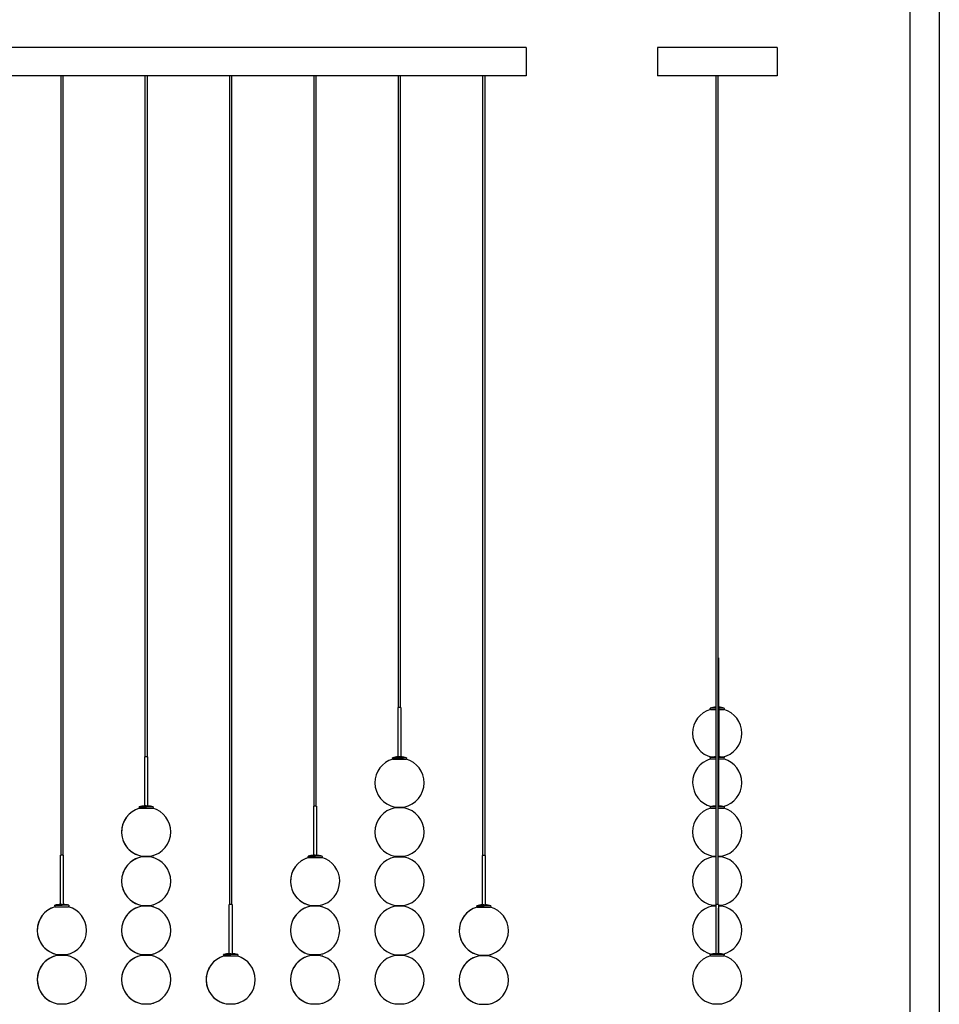
# Model space of a CAD drawing. Units: inches. Extents: x 7293 to 7564, y -51 to 345.
# Drawn here: x 7433 to 7564, y 57 to 197 of the extents above; entities that cross this region are included whole.
import ezdxf

# ---------------------------------------------------------------- set-up
doc = ezdxf.new("R2010")
doc.units = ezdxf.units.IN
doc.header["$MEASUREMENT"] = 0
for name, color, linetype in [('CREA2D$VISIBILI$TANGENTI', 7, 'Continuous'), ('DIS-02', 1, 'Continuous'), ('DIS-03', 3, 'Continuous'), ('PREDEFINITO', 7, 'Continuous')]:
    doc.layers.add(name, color=color, linetype=linetype)

msp = doc.modelspace()

# ---------------------------------------------------------------- linework, layer by layer
at = {"layer": 'CREA2D$VISIBILI$TANGENTI'}
for centre, radius, start, end in [((7451.01783, 81.12556), 3.50065, 105.723844, 259.2496862), ((7451.01417, 81.13046), 3.49502, 71.6906362, 74.0627964), ((7451.01772, 74.12546), 3.50053, 100.7488729, 259.2511271), ((7451.01417, 81.12047), 3.49502, 285.9372036, 288.3093638), ((7451.01417, 74.13046), 3.49502, 71.6906362, 74.0627964), ((7475.0378, 74.11488), 3.50065, 105.723844, 259.2496862), ((7475.03415, 74.11978), 3.49502, 71.6906362, 74.0627964), ((7439.03723, 67.12916), 3.50065, 105.723844, 259.2496862), ((7439.03358, 67.13407), 3.49502, 71.6906362, 74.0627964), ((7451.01772, 67.12546), 3.50053, 100.7488729, 259.2511271), ((7451.01417, 74.12047), 3.49502, 285.9372036, 288.3093638), ((7451.01417, 67.13046), 3.49502, 71.6906362, 74.0627964), ((7475.03769, 67.11478), 3.50053, 100.7488729, 259.2511271), ((7475.03415, 74.10978), 3.49502, 285.9372036, 288.3093638), ((7475.03415, 67.11978), 3.49502, 71.6906362, 74.0627964), ((7499.03131, 67.0634), 3.50065, 105.723844, 259.2496862), ((7499.02766, 67.06831), 3.49502, 71.6906362, 74.0627964), ((7439.03712, 60.12907), 3.50053, 100.7488729, 259.2511271), ((7439.03358, 67.12407), 3.49502, 285.9372036, 288.3093638), ((7439.03358, 60.13407), 3.49502, 71.6906362, 74.0627964), ((7451.01772, 60.12546), 3.50053, 100.7488729, 259.2511271), ((7451.01417, 67.12047), 3.49502, 285.9372036, 288.3093638), ((7451.01417, 60.13046), 3.49502, 71.6906362, 74.0627964), ((7463.03829, 60.12041), 3.50065, 105.723844, 259.2496862), ((7463.03464, 60.12531), 3.49502, 71.6906362, 74.0627964), ((7475.03769, 60.11478), 3.50053, 100.7488729, 259.2511271), ((7475.03415, 67.10978), 3.49502, 285.9372036, 288.3093638), ((7475.03415, 60.11978), 3.49502, 71.6906362, 74.0627964), ((7499.0312, 60.06331), 3.50053, 100.7488729, 259.2511271), ((7499.02766, 67.05831), 3.49502, 285.9372036, 288.3093638), ((7499.02766, 60.06831), 3.49502, 71.6906362, 74.0627964), ((7439.03358, 60.12407), 3.49502, 285.9372036, 288.3093638), ((7451.01417, 60.12047), 3.49502, 285.9372036, 288.3093638), ((7463.03464, 60.11531), 3.49502, 285.9372036, 288.3093638), ((7475.03415, 60.10978), 3.49502, 285.9372036, 288.3093638), ((7499.02766, 60.05831), 3.49502, 285.9372036, 288.3093638)]:
    msp.add_arc(centre, radius, start, end, dxfattribs=at)
at = {"layer": 'DIS-02'}
msp.add_line((7563.79483, 345.08634), (7563.79483, -51.05226), dxfattribs=at)
at = {"layer": 'DIS-03'}
msp.add_line((7559.62495, 340.91646), (7559.62495, -46.88238), dxfattribs=at)
at = {"layer": 'PREDEFINITO'}
for p, q in [((7505.03147, 192.66944), (7325.03147, 192.66944)), ((7505.03147, 192.66944), (7505.03147, 188.66944)), ((7523.72903, 192.66944), (7523.72903, 188.66944)), ((7540.72903, 192.66944), (7523.72903, 192.66944)), ((7540.72903, 192.66944), (7540.72903, 188.66944)), ((7505.03147, 188.66944), (7325.03147, 188.66944)), ((7438.90872, 128.27907), (7438.90872, 188.66944)), ((7439.15872, 188.66944), (7439.15872, 128.27907)), ((7450.88932, 142.27546), (7450.88932, 188.66944)), ((7451.13932, 188.66944), (7451.13932, 142.27546)), ((7462.90979, 149.27031), (7462.90979, 188.66944)), ((7463.15979, 188.66944), (7463.15979, 149.27031)), ((7474.90929, 135.26478), (7474.90929, 188.66944)), ((7475.15929, 188.66944), (7475.15929, 135.26478)), ((7486.90707, 163.2593), (7486.90707, 188.66944)), ((7487.15707, 188.66944), (7487.15707, 163.2593)), ((7498.9028, 149.26778), (7498.9028, 188.66944)), ((7499.1528, 188.66944), (7499.1528, 149.26778)), ((7540.72903, 188.66944), (7523.72903, 188.66944)), ((7532.0766, 128.28832), (7532.0766, 188.66944)), ((7532.33623, 70.82415), (7532.33623, 188.66944)), ((7486.90707, 98.80389), (7486.90707, 163.2593)), ((7487.15707, 163.2593), (7487.15707, 98.80389)), ((7498.9028, 77.7579), (7498.9028, 156.21331)), ((7462.90979, 70.8149), (7462.90979, 149.27031)), ((7463.15979, 149.27031), (7463.15979, 70.8149)), ((7499.1528, 149.26778), (7499.1528, 77.7579)), ((7450.88932, 91.82006), (7450.88932, 142.27546)), ((7451.13932, 142.27546), (7451.13932, 91.82006)), ((7474.90929, 84.80937), (7474.90929, 135.26478)), ((7475.15929, 135.26478), (7475.15929, 84.80937)), ((7438.90872, 77.82366), (7438.90872, 128.27907)), ((7439.15872, 128.27907), (7439.15872, 77.82366)), ((7532.0766, 70.82415), (7532.0766, 128.28832)), ((7532.01193, 105.86501), (7532.01193, 98.86501)), ((7532.0766, 105.86501), (7532.01193, 105.86501)), ((7532.34762, 105.86501), (7532.33623, 105.86501)), ((7532.3979, 105.86501), (7532.34762, 105.86501)), ((7532.40919, 105.86501), (7532.3979, 105.86501)), ((7532.41142, 105.86501), (7532.40919, 105.86501)), ((7532.41176, 105.86501), (7532.41142, 105.86501)), ((7532.4116, 105.86501), (7532.41174, 105.86501)), ((7532.4116, 98.86501), (7532.4116, 105.86501)), ((7532.41174, 105.86501), (7532.41176, 105.86501)), ((7532.41176, 105.86501), (7532.41176, 105.86501)), ((7532.41176, 105.86501), (7532.41176, 105.86501)), ((7532.41176, 105.86501), (7532.41176, 105.86501)), ((7532.41176, 105.86501), (7532.41176, 98.86501)), ((7486.83207, 91.80389), (7486.83207, 98.80389)), ((7487.14702, 98.80389), (7486.83218, 98.80389)), ((7487.20935, 98.80389), (7487.14702, 98.80389)), ((7487.22704, 98.80389), (7487.20935, 98.80389)), ((7487.23116, 98.80389), (7487.22704, 98.80389)), ((7487.23198, 98.80389), (7487.23116, 98.80389)), ((7487.23196, 98.80389), (7487.23207, 98.80389)), ((7487.23205, 98.80389), (7487.23198, 98.80389)), ((7487.23207, 98.80389), (7487.23205, 98.80389)), ((7487.23207, 98.80389), (7487.23207, 98.80389)), ((7487.23207, 98.80389), (7487.23207, 98.80389)), ((7487.23207, 98.80389), (7487.23207, 91.80389)), ((7531.21177, 98.73272), (7531.21176, 98.73272)), ((7531.21176, 98.73272), (7531.21176, 98.73272)), ((7531.21176, 98.73272), (7531.21176, 98.73272)), ((7531.21176, 98.73272), (7531.21176, 98.73272)), ((7531.21176, 98.73272), (7531.21176, 98.73272)), ((7531.21176, 98.73272), (7531.21179, 98.73272)), ((7531.21177, 98.73272), (7531.21181, 98.73273)), ((7531.26582, 98.54016), (7531.21177, 98.73271)), ((7531.21179, 98.73272), (7531.21193, 98.73272)), ((7531.21193, 98.73272), (7531.21258, 98.73272)), ((7531.21258, 98.73272), (7531.26659, 98.54016)), ((7532.02279, 98.73272), (7531.21258, 98.73272)), ((7531.26597, 98.54016), (7531.26659, 98.54016)), ((7531.26659, 98.54016), (7532.02279, 98.54016)), ((7532.01193, 98.86501), (7532.0766, 98.86501)), ((7532.02279, 98.82546), (7532.02279, 91.8293)), ((7532.0766, 98.82546), (7532.02279, 98.82546)), ((7532.33623, 98.86501), (7532.41176, 98.86501)), ((7532.34025, 98.82546), (7532.33623, 98.82546)), ((7532.40423, 98.82546), (7532.34025, 98.82546)), ((7532.4191, 98.82546), (7532.40423, 98.82546)), ((7532.42211, 98.82546), (7532.4191, 98.82546)), ((7532.4226, 98.82546), (7532.42211, 98.82546)), ((7532.42246, 98.82546), (7532.42261, 98.82546)), ((7532.42246, 91.82546), (7532.42246, 98.40577)), ((7532.42262, 98.82546), (7532.4226, 98.82546)), ((7532.42261, 98.82546), (7532.42262, 98.82546)), ((7532.42262, 98.82546), (7532.42262, 98.82546)), ((7532.42262, 98.82546), (7532.42262, 98.82546)), ((7532.42262, 98.82546), (7532.42262, 91.82546)), ((7533.0015, 98.73272), (7532.42262, 98.73272)), ((7532.42262, 98.54016), (7533.1577, 98.54016)), ((7533.16457, 98.73272), (7533.0015, 98.73272)), ((7533.21175, 98.73268), (7533.15771, 98.54016)), ((7533.21175, 98.73267), (7533.15771, 98.54016)), ((7533.20185, 98.73272), (7533.16457, 98.73272)), ((7533.20995, 98.73272), (7533.20185, 98.73272)), ((7533.21155, 98.73272), (7533.20995, 98.73272)), ((7533.21147, 98.7328), (7533.21161, 98.73276)), ((7533.21176, 98.73272), (7533.21155, 98.73272)), ((7533.2116, 98.73272), (7533.21173, 98.73272)), ((7533.21173, 98.73272), (7533.21176, 98.73272)), ((7533.21176, 98.73272), (7533.21176, 98.73272)), ((7450.81432, 84.82006), (7450.81432, 91.82006)), ((7451.02241, 91.82006), (7450.81448, 91.82006)), ((7451.16135, 91.82006), (7451.02241, 91.82006)), ((7451.2031, 91.82006), (7451.16135, 91.82006)), ((7451.21229, 91.82006), (7451.2031, 91.82006)), ((7451.21407, 91.82006), (7451.21229, 91.82006)), ((7451.21432, 91.82006), (7451.21407, 91.82006)), ((7451.21416, 91.82006), (7451.21429, 91.82006)), ((7451.21429, 91.82006), (7451.21431, 91.82006)), ((7451.21431, 91.82006), (7451.21432, 91.82006)), ((7451.21432, 91.82006), (7451.21432, 91.82006)), ((7451.21432, 91.82006), (7451.21432, 84.82006)), ((7486.03208, 91.67161), (7486.03207, 91.67161)), ((7486.03207, 91.67161), (7486.03208, 91.67161)), ((7486.0321, 91.67161), (7486.03208, 91.67161)), ((7486.03208, 91.67161), (7486.03235, 91.67161)), ((7486.08613, 91.47905), (7486.03209, 91.67155)), ((7486.03224, 91.67161), (7486.0321, 91.67161)), ((7486.03223, 91.67165), (7486.03229, 91.67167)), ((7486.03235, 91.67161), (7486.0342, 91.67161)), ((7486.0342, 91.67161), (7486.04296, 91.67161)), ((7486.04296, 91.67161), (7486.07949, 91.67161)), ((7486.07949, 91.67161), (7486.21374, 91.67161)), ((7486.08616, 91.47905), (7486.08613, 91.47905)), ((7486.08613, 91.47905), (7486.08613, 91.47905)), ((7486.08613, 91.47905), (7486.08613, 91.47905)), ((7486.08613, 91.47905), (7486.08639, 91.47905)), ((7486.08628, 91.47905), (7486.08616, 91.47905)), ((7486.08639, 91.47905), (7486.08814, 91.47905)), ((7486.08814, 91.47905), (7486.09643, 91.47905)), ((7486.09643, 91.47905), (7486.13098, 91.47905)), ((7486.13098, 91.47905), (7486.25797, 91.47905)), ((7486.21374, 91.67161), (7487.60681, 91.67161)), ((7486.25811, 91.47905), (7487.57574, 91.47905)), ((7486.86495, 91.80389), (7486.83218, 91.80389)), ((7487.14702, 91.80389), (7486.86841, 91.80389)), ((7487.14702, 91.80389), (7487.23204, 91.80389)), ((7487.57574, 91.47905), (7487.97787, 91.47905)), ((7488.03197, 91.67161), (7487.60681, 91.67161)), ((7488.03207, 91.6716), (7487.97802, 91.47905)), ((7488.03207, 91.67158), (7487.97802, 91.47905)), ((7488.03198, 91.67163), (7488.03205, 91.67161)), ((7531.22263, 91.69318), (7531.22262, 91.69318)), ((7531.22262, 91.69318), (7531.22262, 91.69318)), ((7531.22262, 91.69318), (7531.22262, 91.69318)), ((7531.22262, 91.69318), (7531.22262, 91.69318)), ((7531.22262, 91.69318), (7531.22262, 91.69318)), ((7531.22262, 91.69318), (7531.22265, 91.69318)), ((7531.22263, 91.69318), (7531.22267, 91.69319)), ((7531.27668, 91.50062), (7531.22263, 91.69316)), ((7531.22265, 91.69318), (7531.22279, 91.69318)), ((7531.22279, 91.69318), (7531.22344, 91.69318)), ((7531.22344, 91.69318), (7531.27745, 91.50062)), ((7532.00911, 91.69318), (7531.22344, 91.69318)), ((7531.27683, 91.50062), (7531.27745, 91.50062)), ((7531.27745, 91.50062), (7532.00911, 91.50062)), ((7532.0766, 91.8293), (7532.00911, 91.8293)), ((7532.00911, 91.8293), (7532.00911, 84.8293)), ((7532.39298, 91.8293), (7532.33623, 91.8293)), ((7532.40593, 91.8293), (7532.39298, 91.8293)), ((7532.40853, 91.8293), (7532.40593, 91.8293)), ((7532.40893, 91.8293), (7532.40853, 91.8293)), ((7532.40878, 91.8293), (7532.40892, 91.8293)), ((7532.40878, 84.8293), (7532.40878, 91.36623)), ((7532.40892, 91.8293), (7532.40894, 91.8293)), ((7532.40894, 91.8293), (7532.40893, 91.8293)), ((7532.40894, 91.8293), (7532.40894, 91.8293)), ((7532.40894, 91.8293), (7532.40894, 91.8293)), ((7532.40895, 91.8293), (7532.40895, 84.8293)), ((7532.40895, 91.82546), (7532.42262, 91.82546)), ((7533.00382, 91.69318), (7532.40895, 91.69318)), ((7532.40895, 91.50062), (7533.16856, 91.50062)), ((7533.17341, 91.69318), (7533.00382, 91.69318)), ((7533.22261, 91.69313), (7533.16857, 91.50062)), ((7533.21226, 91.69318), (7533.17341, 91.69318)), ((7533.22261, 91.69314), (7533.17804, 91.53435)), ((7533.22072, 91.69318), (7533.21226, 91.69318)), ((7533.22239, 91.69318), (7533.22072, 91.69318)), ((7533.22233, 91.69326), (7533.22247, 91.69322)), ((7533.22262, 91.69318), (7533.22239, 91.69318)), ((7533.22246, 91.69318), (7533.22259, 91.69318)), ((7533.22259, 91.69318), (7533.22262, 91.69318)), ((7533.22262, 91.69318), (7533.22262, 91.69318)), ((7450.01433, 84.68777), (7450.01432, 84.68777)), ((7450.01432, 84.68777), (7450.01432, 84.68777)), ((7450.01432, 84.68777), (7450.01432, 84.68777)), ((7450.01432, 84.68777), (7450.01432, 84.68777)), ((7450.01432, 84.68777), (7450.01432, 84.68777)), ((7450.01432, 84.68777), (7450.01435, 84.68777)), ((7450.06837, 84.49521), (7450.01432, 84.68776)), ((7450.01433, 84.68777), (7450.01436, 84.68778)), ((7450.01435, 84.68777), (7450.01449, 84.68777)), ((7450.01449, 84.68777), (7450.01514, 84.68777)), ((7450.01514, 84.68777), (7451.05477, 84.68777)), ((7450.06915, 84.49521), (7451.05258, 84.49521)), ((7451.02241, 84.82006), (7450.81448, 84.82006)), ((7451.02241, 84.82006), (7451.21407, 84.82006)), ((7451.05258, 84.49521), (7451.96024, 84.49521)), ((7451.74061, 84.68777), (7451.05477, 84.68777)), ((7451.95191, 84.68777), (7451.74061, 84.68777)), ((7452.00103, 84.68777), (7451.95191, 84.68777)), ((7452.01431, 84.68773), (7451.96027, 84.49521)), ((7452.01431, 84.68772), (7451.96027, 84.49521)), ((7452.0118, 84.68777), (7452.00103, 84.68777)), ((7452.01398, 84.68777), (7452.0118, 84.68777)), ((7452.01431, 84.68777), (7452.01398, 84.68777)), ((7452.01403, 84.68785), (7452.01417, 84.68781)), ((7452.01415, 84.68777), (7452.01429, 84.68777)), ((7452.01429, 84.68777), (7452.01432, 84.68777)), ((7452.01432, 84.68777), (7452.01431, 84.68777)), ((7474.83429, 77.80937), (7474.83429, 84.80937)), ((7475.04238, 84.80937), (7474.83446, 84.80937)), ((7475.18132, 84.80937), (7475.04238, 84.80937)), ((7475.22308, 84.80937), (7475.18132, 84.80937)), ((7475.23226, 84.80937), (7475.22308, 84.80937)), ((7475.23405, 84.80937), (7475.23226, 84.80937)), ((7475.23429, 84.80937), (7475.23405, 84.80937)), ((7475.23413, 84.80937), (7475.23426, 84.80937)), ((7475.23426, 84.80937), (7475.23429, 84.80937)), ((7475.23429, 84.80937), (7475.23429, 84.80937)), ((7475.23429, 84.80937), (7475.23429, 84.80937)), ((7475.23429, 84.80937), (7475.23429, 77.80937)), ((7486.38208, 84.67019), (7486.38207, 84.67019)), ((7486.38207, 84.67019), (7486.38208, 84.67019)), ((7486.38209, 84.67019), (7486.38208, 84.67019)), ((7486.38208, 84.67019), (7486.38226, 84.67019)), ((7486.38218, 84.67019), (7486.38209, 84.67019)), ((7486.50015, 84.54842), (7486.38209, 84.54842)), ((7486.38226, 84.67019), (7486.38346, 84.67019)), ((7486.38346, 84.67019), (7486.38915, 84.67019)), ((7486.38915, 84.67019), (7486.4129, 84.67019)), ((7486.4129, 84.67019), (7486.50015, 84.67019)), ((7486.50015, 84.67019), (7487.40565, 84.67019)), ((7487.40565, 84.54842), (7486.50015, 84.54842)), ((7487.40565, 84.67019), (7487.68197, 84.67019)), ((7487.68206, 84.54842), (7487.40565, 84.54842)), ((7531.20895, 84.69702), (7531.20899, 84.69703)), ((7531.20895, 84.69702), (7531.20895, 84.69702)), ((7531.20895, 84.69702), (7531.20895, 84.69702)), ((7531.20895, 84.69702), (7531.20895, 84.69702)), ((7531.20895, 84.69702), (7531.20895, 84.69702)), ((7531.20895, 84.69702), (7531.20895, 84.69702)), ((7531.20895, 84.69702), (7531.20897, 84.69702)), ((7531.20897, 84.69702), (7531.20911, 84.69702)), ((7531.20911, 84.69702), (7531.20976, 84.69702)), ((7532.0766, 84.69702), (7531.20976, 84.69702)), ((7531.20976, 84.69702), (7531.26377, 84.50446)), ((7531.26316, 84.50446), (7531.26377, 84.50446)), ((7531.26377, 84.50446), (7532.0766, 84.50446)), ((7532.00911, 84.8293), (7532.0766, 84.8293)), ((7532.33623, 84.8293), (7532.40894, 84.8293)), ((7532.96881, 84.69702), (7532.33623, 84.69702)), ((7532.33623, 84.50446), (7533.15488, 84.50446)), ((7533.15465, 84.69702), (7532.96881, 84.69702)), ((7533.19745, 84.69702), (7533.15465, 84.69702)), ((7533.20893, 84.69697), (7533.15489, 84.50446)), ((7533.20893, 84.69698), (7533.18849, 84.62414)), ((7533.2068, 84.69702), (7533.19745, 84.69702)), ((7533.20867, 84.69702), (7533.2068, 84.69702)), ((7533.20866, 84.6971), (7533.20879, 84.69706)), ((7533.20894, 84.69702), (7533.20867, 84.69702)), ((7533.20878, 84.69702), (7533.20891, 84.69702)), ((7533.20891, 84.69702), (7533.20894, 84.69702)), ((7533.20894, 84.69702), (7533.20894, 84.69702)), ((7438.83372, 70.82366), (7438.83372, 77.82366)), ((7439.04181, 77.82366), (7438.83389, 77.82366)), ((7439.18075, 77.82366), (7439.04181, 77.82366)), ((7439.22251, 77.82366), (7439.18075, 77.82366)), ((7439.23169, 77.82366), (7439.22251, 77.82366)), ((7439.23348, 77.82366), (7439.23169, 77.82366)), ((7439.23372, 77.82366), (7439.23348, 77.82366)), ((7439.23356, 77.82366), (7439.23369, 77.82366)), ((7439.23369, 77.82366), (7439.23372, 77.82366)), ((7439.23372, 77.82366), (7439.23372, 77.82366)), ((7439.23372, 77.82366), (7439.23372, 77.82366)), ((7439.23372, 77.82366), (7439.23372, 70.82366)), ((7450.36485, 77.68635), (7451.04061, 77.68635)), ((7451.04061, 77.56458), (7450.36485, 77.56458)), ((7451.04061, 77.68635), (7451.66408, 77.68635)), ((7451.48658, 77.56458), (7451.04061, 77.56458)), ((7451.62388, 77.56458), (7451.48658, 77.56458)), ((7451.65574, 77.56458), (7451.62388, 77.56458)), ((7451.66271, 77.56458), (7451.65574, 77.56458)), ((7451.66411, 77.56458), (7451.66271, 77.56458)), ((7451.66432, 77.56458), (7451.66411, 77.56458)), ((7451.6642, 77.56458), (7451.6643, 77.56458)), ((7451.6643, 77.56458), (7451.66432, 77.56458)), ((7451.66432, 77.56458), (7451.66432, 77.56458)), ((7474.0343, 77.67708), (7474.03429, 77.67708)), ((7474.03429, 77.67708), (7474.03429, 77.67708)), ((7474.03429, 77.67708), (7474.03429, 77.67708)), ((7474.03429, 77.67708), (7474.03429, 77.67708)), ((7474.03429, 77.67708), (7474.03429, 77.67708)), ((7474.03429, 77.67708), (7474.03432, 77.67708)), ((7474.0343, 77.67709), (7474.03434, 77.6771)), ((7474.08835, 77.48453), (7474.0343, 77.67707)), ((7474.03432, 77.67708), (7474.03446, 77.67708)), ((7474.03446, 77.67708), (7474.03511, 77.67708)), ((7474.03511, 77.67708), (7475.07474, 77.67708)), ((7474.08912, 77.48453), (7475.07256, 77.48453)), ((7475.04238, 77.80937), (7474.83446, 77.80937)), ((7475.04238, 77.80937), (7475.23405, 77.80937)), ((7475.07256, 77.48453), (7475.98021, 77.48453)), ((7475.76059, 77.67708), (7475.07474, 77.67708)), ((7475.97189, 77.67708), (7475.76059, 77.67708)), ((7476.021, 77.67708), (7475.97189, 77.67708)), ((7476.03428, 77.67705), (7475.98024, 77.48453)), ((7476.03428, 77.67704), (7475.98024, 77.48453)), ((7476.03177, 77.67708), (7476.021, 77.67708)), ((7476.03395, 77.67708), (7476.03177, 77.67708)), ((7476.03429, 77.67708), (7476.03395, 77.67708)), ((7476.034, 77.67716), (7476.03414, 77.67713)), ((7476.03413, 77.67708), (7476.03427, 77.67708)), ((7476.03427, 77.67708), (7476.03429, 77.67708)), ((7476.03429, 77.67708), (7476.03429, 77.67708)), ((7486.38208, 77.67019), (7486.38207, 77.67019)), ((7486.38207, 77.67019), (7486.38208, 77.67019)), ((7486.38209, 77.67019), (7486.38208, 77.67019)), ((7486.38208, 77.67019), (7486.38226, 77.67019)), ((7486.38218, 77.67019), (7486.38209, 77.67019)), ((7486.50015, 77.54842), (7486.38209, 77.54842)), ((7486.38226, 77.67019), (7486.38346, 77.67019)), ((7486.38346, 77.67019), (7486.38915, 77.67019)), ((7486.38915, 77.67019), (7486.4129, 77.67019)), ((7486.4129, 77.67019), (7486.50015, 77.67019)), ((7486.50015, 77.67019), (7487.40565, 77.67019)), ((7487.40565, 77.54842), (7486.50015, 77.54842)), ((7487.40565, 77.67019), (7487.68197, 77.67019)), ((7487.68206, 77.54842), (7487.40565, 77.54842)), ((7498.8278, 70.7579), (7498.8278, 77.7579)), ((7499.03589, 77.7579), (7498.82797, 77.7579)), ((7499.17483, 77.7579), (7499.03589, 77.7579)), ((7499.21659, 77.7579), (7499.17483, 77.7579)), ((7499.22578, 77.7579), (7499.21659, 77.7579)), ((7499.22756, 77.7579), (7499.22578, 77.7579)), ((7499.2278, 77.7579), (7499.22756, 77.7579)), ((7499.22764, 77.7579), (7499.22777, 77.7579)), ((7499.22777, 77.7579), (7499.2278, 77.7579)), ((7499.2278, 77.7579), (7499.2278, 77.7579)), ((7499.2278, 77.7579), (7499.2278, 77.7579)), ((7499.2278, 77.7579), (7499.2278, 70.7579)), ((7531.55895, 77.6956), (7531.55895, 77.6956)), ((7531.55895, 77.6956), (7531.55895, 77.6956)), ((7531.55895, 77.6956), (7531.55895, 77.6956)), ((7531.55895, 77.6956), (7531.55895, 77.6956)), ((7531.55895, 77.6956), (7531.55895, 77.6956)), ((7531.55895, 77.6956), (7531.55896, 77.6956)), ((7531.55896, 77.6956), (7531.55905, 77.6956)), ((7531.55905, 77.6956), (7531.55948, 77.6956)), ((7531.55948, 77.57383), (7531.55905, 77.57383)), ((7531.55948, 77.6956), (7532.08712, 77.6956)), ((7532.08712, 77.57383), (7531.55948, 77.57383)), ((7531.5623, 77.60953), (7531.56187, 77.60953)), ((7532.33623, 77.6956), (7532.85894, 77.6956)), ((7532.71889, 77.57383), (7532.33623, 77.57383)), ((7532.82747, 77.57383), (7532.71889, 77.57383)), ((7532.85232, 77.57383), (7532.82747, 77.57383)), ((7532.85773, 77.57383), (7532.85232, 77.57383)), ((7532.8588, 77.57383), (7532.85773, 77.57383)), ((7532.85894, 77.57383), (7532.8588, 77.57383)), ((7532.85884, 77.57383), (7532.85892, 77.57383)), ((7532.85892, 77.57383), (7532.85894, 77.57383)), ((7532.85894, 77.57383), (7532.85894, 77.57383)), ((7438.03373, 70.69137), (7438.03372, 70.69137)), ((7438.03372, 70.69137), (7438.03372, 70.69137)), ((7438.03372, 70.69137), (7438.03372, 70.69137)), ((7438.03372, 70.69137), (7438.03372, 70.69137)), ((7438.03372, 70.69137), (7438.03372, 70.69137)), ((7438.03372, 70.69137), (7438.03375, 70.69137)), ((7438.03373, 70.69137), (7438.03376, 70.69138)), ((7438.08778, 70.49881), (7438.03373, 70.69136)), ((7438.03375, 70.69137), (7438.03389, 70.69137)), ((7438.03389, 70.69137), (7438.03454, 70.69137)), ((7438.03454, 70.69137), (7439.07417, 70.69137)), ((7438.08855, 70.49881), (7439.07199, 70.49881)), ((7439.04181, 70.82366), (7438.83389, 70.82366)), ((7439.04181, 70.82366), (7439.23348, 70.82366)), ((7439.07199, 70.49881), (7439.97964, 70.49881)), ((7439.76002, 70.69137), (7439.07417, 70.69137)), ((7439.97132, 70.69137), (7439.76002, 70.69137)), ((7440.02043, 70.69137), (7439.97132, 70.69137)), ((7440.03371, 70.69133), (7439.97967, 70.49881)), ((7440.03371, 70.69133), (7439.97967, 70.49881)), ((7440.0312, 70.69137), (7440.02043, 70.69137)), ((7440.03338, 70.69137), (7440.0312, 70.69137)), ((7440.03371, 70.69137), (7440.03338, 70.69137)), ((7440.03343, 70.69145), (7440.03357, 70.69141)), ((7440.03356, 70.69137), (7440.0337, 70.69137)), ((7440.0337, 70.69137), (7440.03372, 70.69137)), ((7440.03372, 70.69137), (7440.03371, 70.69137)), ((7450.36485, 70.68635), (7451.04061, 70.68635)), ((7451.04061, 70.56458), (7450.36485, 70.56458)), ((7451.04061, 70.68635), (7451.66408, 70.68635)), ((7451.48658, 70.56458), (7451.04061, 70.56458)), ((7451.62388, 70.56458), (7451.48658, 70.56458)), ((7451.65574, 70.56458), (7451.62388, 70.56458)), ((7451.66271, 70.56458), (7451.65574, 70.56458)), ((7451.66411, 70.56458), (7451.66271, 70.56458)), ((7451.66432, 70.56458), (7451.66411, 70.56458)), ((7451.6642, 70.56458), (7451.6643, 70.56458)), ((7451.6643, 70.56458), (7451.66432, 70.56458)), ((7451.66432, 70.56458), (7451.66432, 70.56458)), ((7462.83479, 63.8149), (7462.83479, 70.8149)), ((7463.04288, 70.8149), (7462.83495, 70.8149)), ((7463.18181, 70.8149), (7463.04288, 70.8149)), ((7463.22357, 70.8149), (7463.18181, 70.8149)), ((7463.23276, 70.8149), (7463.22357, 70.8149)), ((7463.23454, 70.8149), (7463.23276, 70.8149)), ((7463.23479, 70.8149), (7463.23454, 70.8149)), ((7463.23462, 70.8149), (7463.23476, 70.8149)), ((7463.23476, 70.8149), (7463.23478, 70.8149)), ((7463.23478, 70.8149), (7463.23479, 70.8149)), ((7463.23479, 70.8149), (7463.23479, 70.8149)), ((7463.23479, 70.8149), (7463.23479, 63.8149)), ((7474.38482, 70.67567), (7475.06059, 70.67567)), ((7475.06059, 70.55389), (7474.38482, 70.55389)), ((7475.06059, 70.67567), (7475.68405, 70.67567)), ((7475.50655, 70.55389), (7475.06059, 70.55389)), ((7475.64385, 70.55389), (7475.50655, 70.55389)), ((7475.67571, 70.55389), (7475.64385, 70.55389)), ((7475.68268, 70.55389), (7475.67571, 70.55389)), ((7475.68408, 70.55389), (7475.68268, 70.55389)), ((7475.68429, 70.55389), (7475.68408, 70.55389)), ((7475.68418, 70.55389), (7475.68427, 70.55389)), ((7475.68427, 70.55389), (7475.68429, 70.55389)), ((7475.68429, 70.55389), (7475.68429, 70.55389)), ((7486.38208, 70.67019), (7486.38207, 70.67019)), ((7486.38207, 70.67019), (7486.38208, 70.67019)), ((7486.38209, 70.67019), (7486.38208, 70.67019)), ((7486.38208, 70.67019), (7486.38226, 70.67019)), ((7486.38218, 70.67019), (7486.38209, 70.67019)), ((7486.50015, 70.54842), (7486.38209, 70.54842)), ((7486.38226, 70.67019), (7486.38346, 70.67019)), ((7486.38346, 70.67019), (7486.38915, 70.67019)), ((7486.38915, 70.67019), (7486.4129, 70.67019)), ((7486.4129, 70.67019), (7486.50015, 70.67019)), ((7486.50015, 70.67019), (7487.40565, 70.67019)), ((7487.40565, 70.54842), (7486.50015, 70.54842)), ((7487.40565, 70.67019), (7487.68197, 70.67019)), ((7487.68206, 70.54842), (7487.40565, 70.54842)), ((7487.68207, 70.54842), (7487.68207, 70.51798)), ((7498.02781, 70.62561), (7498.0278, 70.62561)), ((7498.0278, 70.62561), (7498.0278, 70.62561)), ((7498.0278, 70.62561), (7498.0278, 70.62561)), ((7498.0278, 70.62561), (7498.0278, 70.62561)), ((7498.0278, 70.62561), (7498.0278, 70.62561)), ((7498.0278, 70.62561), (7498.02783, 70.62561)), ((7498.02781, 70.62561), (7498.02785, 70.62562)), ((7498.08186, 70.43305), (7498.02781, 70.6256)), ((7498.02783, 70.62561), (7498.02797, 70.62561)), ((7498.02797, 70.62561), (7498.02862, 70.62561)), ((7498.02862, 70.62561), (7499.06825, 70.62561)), ((7498.08263, 70.43305), (7499.06607, 70.43305)), ((7499.03589, 70.7579), (7498.82797, 70.7579)), ((7499.03589, 70.7579), (7499.22756, 70.7579)), ((7499.06607, 70.43305), (7499.97372, 70.43305)), ((7499.7541, 70.62561), (7499.06825, 70.62561)), ((7499.9654, 70.62561), (7499.7541, 70.62561)), ((7500.01451, 70.62561), (7499.9654, 70.62561)), ((7500.02779, 70.62557), (7499.97375, 70.43305)), ((7500.02779, 70.62557), (7499.97375, 70.43305)), ((7500.02528, 70.62561), (7500.01451, 70.62561)), ((7500.02746, 70.62561), (7500.02528, 70.62561)), ((7500.0278, 70.62561), (7500.02746, 70.62561)), ((7500.02751, 70.62569), (7500.02765, 70.62565)), ((7500.02764, 70.62561), (7500.02778, 70.62561)), ((7500.02778, 70.62561), (7500.0278, 70.62561)), ((7500.0278, 70.62561), (7500.0278, 70.62561)), ((7531.35491, 70.74014), (7531.31543, 70.75049)), ((7531.55895, 70.6956), (7531.55895, 70.6956)), ((7531.55895, 70.6956), (7531.55895, 70.6956)), ((7531.55895, 70.6956), (7531.55895, 70.6956)), ((7531.55895, 70.6956), (7531.55895, 70.6956)), ((7531.55895, 70.6956), (7531.55895, 70.6956)), ((7531.55895, 70.6956), (7531.55896, 70.6956)), ((7531.55896, 70.6956), (7531.55905, 70.6956)), ((7531.55905, 70.6956), (7531.55948, 70.6956)), ((7531.55948, 70.57383), (7531.55905, 70.57383)), ((7531.55948, 70.6956), (7532.01187, 70.6956)), ((7532.01187, 70.57383), (7531.55948, 70.57383)), ((7532.01187, 70.82415), (7532.01187, 63.82415)), ((7532.4117, 70.82415), (7532.01187, 70.82415)), ((7532.41154, 70.82415), (7532.4117, 70.82415)), ((7532.41154, 63.89552), (7532.41154, 70.29721)), ((7532.4117, 70.82415), (7532.4117, 63.82415)), ((7532.4117, 70.82415), (7532.4117, 70.82415)), ((7532.4117, 70.6956), (7532.85894, 70.6956)), ((7532.744, 70.57383), (7532.4117, 70.57383)), ((7532.83336, 70.57383), (7532.744, 70.57383)), ((7532.85362, 70.57383), (7532.83336, 70.57383)), ((7532.858, 70.57383), (7532.85362, 70.57383)), ((7532.85884, 70.57383), (7532.858, 70.57383)), ((7532.85884, 70.57383), (7532.85895, 70.57383)), ((7532.85892, 70.57383), (7532.85884, 70.57383)), ((7532.85894, 70.57383), (7532.85892, 70.57383)), ((7532.85895, 70.57383), (7532.85894, 70.57383)), ((7438.38425, 63.68995), (7439.06001, 63.68995)), ((7439.06001, 63.56818), (7438.38425, 63.56818)), ((7439.06001, 63.68995), (7439.68348, 63.68995)), ((7439.50598, 63.56818), (7439.06001, 63.56818)), ((7439.64328, 63.56818), (7439.50598, 63.56818)), ((7439.67514, 63.56818), (7439.64328, 63.56818)), ((7439.68211, 63.56818), (7439.67514, 63.56818)), ((7439.68351, 63.56818), (7439.68211, 63.56818)), ((7439.68372, 63.56818), (7439.68351, 63.56818)), ((7439.68361, 63.56818), (7439.6837, 63.56818)), ((7439.6837, 63.56818), (7439.68372, 63.56818)), ((7439.68372, 63.56818), (7439.68372, 63.56818)), ((7450.36485, 63.68635), (7451.04061, 63.68635)), ((7451.04061, 63.56458), (7450.36485, 63.56458)), ((7451.04061, 63.68635), (7451.66408, 63.68635)), ((7451.48658, 63.56458), (7451.04061, 63.56458)), ((7451.62388, 63.56458), (7451.48658, 63.56458)), ((7451.65574, 63.56458), (7451.62388, 63.56458)), ((7451.66271, 63.56458), (7451.65574, 63.56458)), ((7451.66411, 63.56458), (7451.66271, 63.56458)), ((7451.66432, 63.56458), (7451.66411, 63.56458)), ((7451.6642, 63.56458), (7451.6643, 63.56458)), ((7451.6643, 63.56458), (7451.66432, 63.56458)), ((7451.66432, 63.56458), (7451.66432, 63.56458)), ((7462.0348, 63.68262), (7462.03479, 63.68262)), ((7462.03479, 63.68262), (7462.03479, 63.68262)), ((7462.03479, 63.68262), (7462.03479, 63.68262)), ((7462.03479, 63.68262), (7462.03479, 63.68262)), ((7462.03479, 63.68262), (7462.03479, 63.68262)), ((7462.03479, 63.68262), (7462.03481, 63.68262)), ((7462.08884, 63.49006), (7462.03479, 63.6826)), ((7462.0348, 63.68262), (7462.03483, 63.68263)), ((7462.03481, 63.68262), (7462.03496, 63.68262)), ((7462.03496, 63.68262), (7462.03561, 63.68262)), ((7462.03561, 63.68262), (7463.07524, 63.68262)), ((7462.08962, 63.49006), (7463.07305, 63.49006)), ((7463.04288, 63.8149), (7462.83495, 63.8149)), ((7463.04288, 63.8149), (7463.23454, 63.8149)), ((7463.07305, 63.49006), (7463.9807, 63.49006)), ((7463.76108, 63.68262), (7463.07524, 63.68262)), ((7463.97238, 63.68262), (7463.76108, 63.68262)), ((7464.02149, 63.68262), (7463.97238, 63.68262)), ((7464.03478, 63.68258), (7463.98073, 63.49006)), ((7464.03478, 63.68257), (7463.98073, 63.49006)), ((7464.03227, 63.68262), (7464.02149, 63.68262)), ((7464.03445, 63.68262), (7464.03227, 63.68262)), ((7464.03478, 63.68262), (7464.03445, 63.68262)), ((7464.0345, 63.6827), (7464.03463, 63.68266)), ((7464.03462, 63.68262), (7464.03476, 63.68262)), ((7464.03476, 63.68262), (7464.03479, 63.68262)), ((7464.03479, 63.68262), (7464.03478, 63.68262)), ((7474.38482, 63.67567), (7475.06059, 63.67567)), ((7475.06059, 63.55389), (7474.38482, 63.55389)), ((7475.06059, 63.67567), (7475.68405, 63.67567)), ((7475.50655, 63.55389), (7475.06059, 63.55389)), ((7475.64385, 63.55389), (7475.50655, 63.55389)), ((7475.67571, 63.55389), (7475.64385, 63.55389)), ((7475.68268, 63.55389), (7475.67571, 63.55389)), ((7475.68408, 63.55389), (7475.68268, 63.55389)), ((7475.68429, 63.55389), (7475.68408, 63.55389)), ((7475.68418, 63.55389), (7475.68427, 63.55389)), ((7475.68427, 63.55389), (7475.68429, 63.55389)), ((7475.68429, 63.55389), (7475.68429, 63.55389)), ((7486.38208, 63.67019), (7486.38207, 63.67019)), ((7486.38207, 63.67019), (7486.38208, 63.67019)), ((7486.38209, 63.67019), (7486.38208, 63.67019)), ((7486.38208, 63.67019), (7486.38226, 63.67019)), ((7486.38218, 63.67019), (7486.38209, 63.67019)), ((7486.50015, 63.54842), (7486.38209, 63.54842)), ((7486.38226, 63.67019), (7486.38346, 63.67019)), ((7486.38346, 63.67019), (7486.38915, 63.67019)), ((7486.38915, 63.67019), (7486.4129, 63.67019)), ((7486.4129, 63.67019), (7486.50015, 63.67019)), ((7486.50015, 63.67019), (7487.40565, 63.67019)), ((7487.40565, 63.54842), (7486.50015, 63.54842)), ((7487.40565, 63.67019), (7487.68197, 63.67019)), ((7487.68206, 63.54842), (7487.40565, 63.54842)), ((7498.37834, 63.62419), (7499.0541, 63.62419)), ((7499.0541, 63.50242), (7498.37834, 63.50242)), ((7499.0541, 63.62419), (7499.67757, 63.62419)), ((7499.50006, 63.50242), (7499.0541, 63.50242)), ((7499.63736, 63.50242), (7499.50006, 63.50242)), ((7499.66922, 63.50242), (7499.63736, 63.50242)), ((7499.67619, 63.50242), (7499.66922, 63.50242)), ((7499.67759, 63.50242), (7499.67619, 63.50242)), ((7499.6778, 63.50242), (7499.67759, 63.50242)), ((7499.67769, 63.50242), (7499.67778, 63.50242)), ((7499.67778, 63.50242), (7499.6778, 63.50242)), ((7499.6778, 63.50242), (7499.6778, 63.50242)), ((7531.21171, 63.69186), (7531.2117, 63.69186)), ((7531.2117, 63.69186), (7531.2117, 63.69186)), ((7531.2117, 63.69186), (7531.2117, 63.69186)), ((7531.2117, 63.69186), (7531.2117, 63.69186)), ((7531.2117, 63.69186), (7531.2117, 63.69186)), ((7531.2117, 63.69186), (7531.21173, 63.69186)), ((7531.21171, 63.69187), (7531.21175, 63.69188)), ((7531.26576, 63.49931), (7531.21171, 63.69185)), ((7531.21173, 63.69186), (7531.21187, 63.69186)), ((7531.21187, 63.69186), (7531.21252, 63.69186)), ((7531.21252, 63.69186), (7531.26653, 63.49931)), ((7531.58878, 63.69186), (7531.21252, 63.69186)), ((7531.26591, 63.49931), (7531.26653, 63.49931)), ((7531.26653, 63.49931), (7532.24996, 63.49931)), ((7531.59099, 63.69186), (7531.58878, 63.69186)), ((7532.25215, 63.69186), (7531.59099, 63.69186)), ((7532.01187, 63.82415), (7532.21979, 63.82415)), ((7532.21979, 63.82415), (7532.4117, 63.82415)), ((7532.24997, 63.49931), (7533.15764, 63.49931)), ((7532.44157, 63.69186), (7532.25215, 63.69186)), ((7532.41154, 63.82415), (7532.41154, 63.89427)), ((7532.45244, 63.69186), (7532.44157, 63.69186)), ((7532.51544, 63.69186), (7532.45244, 63.69186)), ((7532.52553, 63.69186), (7532.51544, 63.69186)), ((7532.58637, 63.69186), (7532.52553, 63.69186)), ((7532.59435, 63.69186), (7532.58637, 63.69186)), ((7532.62669, 63.69186), (7532.59435, 63.69186)), ((7532.63796, 63.69186), (7532.62669, 63.69186)), ((7532.65239, 63.69186), (7532.63796, 63.69186)), ((7532.66219, 63.69186), (7532.65239, 63.69186)), ((7532.67702, 63.69186), (7532.66219, 63.69186)), ((7532.68448, 63.69186), (7532.67702, 63.69186)), ((7532.70046, 63.69186), (7532.68448, 63.69186)), ((7532.70655, 63.69186), (7532.70046, 63.69186)), ((7532.72262, 63.69186), (7532.70655, 63.69186)), ((7532.7284, 63.69186), (7532.72262, 63.69186)), ((7532.74341, 63.69186), (7532.7284, 63.69186)), ((7532.74999, 63.69186), (7532.74341, 63.69186)), ((7532.78896, 63.69186), (7532.74999, 63.69186)), ((7532.79232, 63.69186), (7532.78896, 63.69186)), ((7533.11242, 63.69186), (7532.79232, 63.69186)), ((7533.19013, 63.69186), (7533.11242, 63.69186)), ((7533.21169, 63.69182), (7533.15765, 63.49931)), ((7533.21169, 63.69183), (7533.16826, 63.53712)), ((7533.20741, 63.69186), (7533.19013, 63.69186)), ((7533.21103, 63.69186), (7533.20741, 63.69186)), ((7533.21166, 63.69186), (7533.21103, 63.69186)), ((7533.21141, 63.69195), (7533.21155, 63.69191)), ((7533.21154, 63.69186), (7533.21169, 63.69186)), ((7533.2117, 63.69186), (7533.21166, 63.69186)), ((7533.21169, 63.69186), (7533.2117, 63.69186)), ((7533.2117, 63.69186), (7533.2117, 63.69186)), ((7438.38425, 56.68995), (7439.06001, 56.68995)), ((7439.06001, 56.68995), (7439.68348, 56.68995)), ((7450.36485, 56.68635), (7451.04061, 56.68635)), ((7451.04061, 56.68635), (7451.66408, 56.68635)), ((7462.38532, 56.6812), (7463.06108, 56.6812)), ((7463.06108, 56.6812), (7463.68455, 56.6812)), ((7474.38482, 56.67567), (7475.06059, 56.67567)), ((7475.06059, 56.67567), (7475.68405, 56.67567)), ((7486.38208, 56.67019), (7486.38207, 56.67019)), ((7486.38207, 56.67019), (7486.38208, 56.67019)), ((7486.38209, 56.67019), (7486.38208, 56.67019)), ((7486.38208, 56.67019), (7486.38226, 56.67019)), ((7486.38218, 56.67019), (7486.38209, 56.67019)), ((7486.38226, 56.67019), (7486.38346, 56.67019)), ((7486.38346, 56.67019), (7486.38915, 56.67019)), ((7486.38915, 56.67019), (7486.4129, 56.67019)), ((7486.4129, 56.67019), (7486.50015, 56.67019)), ((7486.50015, 56.67019), (7487.40565, 56.67019)), ((7487.40565, 56.67019), (7487.68197, 56.67019)), ((7498.37834, 56.62419), (7499.0541, 56.62419)), ((7499.0541, 56.62419), (7499.67757, 56.62419)), ((7531.56171, 56.69045), (7531.5617, 56.69045)), ((7531.5617, 56.69045), (7531.5617, 56.69045)), ((7531.5617, 56.69045), (7531.5617, 56.69045)), ((7531.5617, 56.69045), (7531.5617, 56.69045)), ((7531.5617, 56.69045), (7531.5617, 56.69045)), ((7531.5617, 56.69045), (7531.56172, 56.69045)), ((7531.56172, 56.69045), (7531.56181, 56.69045)), ((7531.56181, 56.69045), (7531.56224, 56.69045)), ((7531.56224, 56.69045), (7532.238, 56.69045)), ((7532.238, 56.69045), (7532.8617, 56.69045)), ((7532.86886, 56.69176), (7532.87262, 56.69176))]:
    msp.add_line(p, q, dxfattribs=at)
for centre, radius, start, end in [((7532.21176, 95.17041), 3.5, 105.6802306, 179.999997), ((7532.21176, 95.17041), 3.7, 93.0985793, 105.6750251), ((7532.21176, 95.17041), 3.7, 74.3294307, 86.9014207), ((7532.21176, 95.17041), 3.5, 74.3318529, 74.5284061), ((7532.21176, 95.17041), 3.5, 0.000003, 74.3197694), ((7532.21176, 95.17041), 3.5, 180.0000008, 257.6231632), ((7532.21176, 95.17041), 3.5, 282.5536207, 359.9999991), ((7487.03207, 88.1093), 3.5, 105.6779159, 179.9999974), ((7487.03207, 88.1093), 3.7, 93.0985793, 105.6660149), ((7487.03783, 89.2794), 2.53018, 93.8393686, 109.0082688), ((7487.03241, 89.32469), 2.48462, 93.7847052, 94.7422921), ((7487.03207, 88.1093), 3.7, 74.3339851, 86.9014207), ((7487.03207, 88.1093), 3.5, 0.0000026, 74.3220841), ((7532.22262, 88.13087), 3.5, 105.6802306, 179.999997), ((7532.22262, 88.13087), 3.7, 93.3081895, 105.6750251), ((7532.22262, 88.13087), 3.7, 74.3294307, 86.9014207), ((7532.22262, 88.13087), 3.5, 0.000003, 74.3197694), ((7487.03207, 88.1093), 3.5, 180.0000007, 259.2972185), ((7487.03207, 88.1093), 3.5, 280.7027815, 359.9999993), ((7532.22262, 88.13087), 3.5, 180.0000021, 255.8298077), ((7532.22262, 88.13087), 3.5, 283.9461477, 359.9999981), ((7451.01432, 81.12546), 3.5, 105.9124451, 179.9999969), ((7451.01434, 81.13126), 3.6942, 93.1012648, 105.6927726), ((7451.01443, 81.1309), 3.69458, 104.9069444, 105.686484), ((7451.01432, 81.12546), 3.7, 74.3318529, 86.9014207), ((7451.01432, 81.12546), 3.5, 0.000003, 74.3197769), ((7451.01421, 81.1309), 3.69458, 74.313516, 75.0930556), ((7487.03207, 81.1093), 3.5, 100.7027815, 179.9999993), ((7487.03207, 81.1093), 3.5, 0.0000007, 79.2972185), ((7532.20895, 81.13471), 3.5, 105.6802306, 179.999997), ((7532.20895, 81.13471), 3.7, 93.0985793, 105.6750251), ((7532.20895, 81.13471), 3.7, 74.3294307, 86.9014207), ((7532.20894, 81.13471), 3.5, 0.000003, 74.3197694), ((7451.01432, 81.12546), 3.5, 180.0000031, 254.0875549), ((7451.01432, 81.12546), 3.5, 280.7027797, 360), ((7487.03207, 81.1093), 3.5, 180.0000007, 259.2972185), ((7487.03207, 81.1093), 3.5, 280.7027815, 359.9999993), ((7532.20895, 81.13471), 3.5, 180, 259.2972203), ((7532.20895, 81.13471), 3.5, 280.7027797, 360), ((7451.01432, 74.12546), 3.5, 105.9124451, 179.9999969), ((7451.01432, 74.12546), 3.5, 0, 79.2972203), ((7475.03429, 74.11478), 3.5, 105.9124451, 179.9999969), ((7475.03432, 74.12058), 3.6942, 93.1012648, 105.6927726), ((7475.0344, 74.12021), 3.69458, 104.9069444, 105.686484), ((7475.03429, 74.11478), 3.7, 74.3318529, 86.9014207), ((7475.03429, 74.11478), 3.5, 0.000003, 74.3197769), ((7475.03418, 74.12021), 3.69458, 74.313516, 75.0930556), ((7487.03207, 74.1093), 3.5, 100.7027815, 179.9999993), ((7487.03207, 74.1093), 3.5, 0.0000007, 79.2972185), ((7532.20895, 74.13471), 3.5, 100.7027797, 180), ((7532.20895, 74.13471), 3.5, 0, 79.2972203), ((7451.01432, 74.12546), 3.5, 180.0000031, 254.0875549), ((7451.01432, 74.12546), 3.5, 280.7027797, 360), ((7475.03429, 74.11478), 3.5, 180.0000031, 254.0875549), ((7475.03429, 74.11478), 3.5, 280.7027797, 360), ((7487.03207, 74.1093), 3.5, 180.0000007, 259.2972185), ((7487.03207, 74.1093), 3.5, 280.7027815, 359.9999993), ((7532.20895, 74.13471), 3.5, 180, 259.2972203), ((7532.20895, 74.13471), 3.5, 280.7027797, 360), ((7439.03372, 67.12907), 3.5, 105.9124451, 179.9999969), ((7439.03375, 67.13486), 3.6942, 93.1012648, 105.6927726), ((7439.03383, 67.1345), 3.69458, 104.9069444, 105.686484), ((7439.03372, 67.12907), 3.7, 74.3318529, 86.9014207), ((7439.03372, 67.12907), 3.5, 0.000003, 74.3197769), ((7439.03361, 67.1345), 3.69458, 74.313516, 75.0930556), ((7451.01432, 67.12546), 3.5, 105.9124451, 179.9999969), ((7451.01432, 67.12546), 3.5, 0, 79.2972203), ((7475.03429, 67.11478), 3.5, 105.9124451, 179.9999969), ((7475.03429, 67.11478), 3.5, 0, 79.2972203), ((7487.03207, 67.1093), 3.5, 100.7027815, 179.9999993), ((7487.03207, 67.1093), 3.5, 0.0000007, 79.2972185), ((7499.0278, 67.06331), 3.5, 105.9124451, 179.9999969), ((7499.02783, 67.0691), 3.6942, 93.1012648, 105.6927726), ((7499.02791, 67.06874), 3.69458, 104.9069444, 105.686484), ((7499.0278, 67.06331), 3.7, 74.3318529, 86.9014207), ((7499.0278, 67.06331), 3.5, 0.000003, 74.3197769), ((7499.02769, 67.06874), 3.69458, 74.313516, 75.0930556), ((7532.20895, 67.13471), 3.5, 100.7027797, 180), ((7532.20895, 67.13471), 3.5, 0, 79.2972203), ((7439.03372, 67.12907), 3.5, 180.0000031, 254.0875549), ((7439.03372, 67.12907), 3.5, 280.7027797, 360), ((7451.01432, 67.12546), 3.5, 180.0000031, 254.0875549), ((7451.01432, 67.12546), 3.5, 280.7027797, 360), ((7475.03429, 67.11478), 3.5, 180.0000031, 254.0875549), ((7475.03429, 67.11478), 3.5, 280.7027797, 360), ((7487.03207, 67.1093), 3.5, 180.0000007, 259.2972185), ((7487.03207, 67.1093), 3.5, 280.7027815, 359.9999993), ((7499.0278, 67.06331), 3.5, 180.0000031, 254.0875549), ((7499.0278, 67.06331), 3.5, 280.7027797, 360), ((7532.20895, 67.13471), 3.5, 180.0000017, 256.2792484), ((7532.20894, 67.13471), 3.5, 283.7658717, 359.9999982), ((7439.03372, 60.12907), 3.5, 105.9124451, 179.9999969), ((7439.03372, 60.12907), 3.5, 0, 79.2972203), ((7451.01432, 60.12546), 3.5, 105.9124451, 179.9999969), ((7451.01432, 60.12546), 3.5, 0, 79.2972203), ((7463.03479, 60.12031), 3.5, 105.9124451, 179.9999969), ((7463.03481, 60.12611), 3.6942, 93.1012648, 105.6927726), ((7463.0349, 60.12575), 3.69458, 104.9069444, 105.686484), ((7463.03479, 60.12031), 3.7, 74.3318529, 86.9014207), ((7463.03479, 60.12031), 3.5, 0.000003, 74.3197769), ((7463.03468, 60.12575), 3.69458, 74.313516, 75.0930556), ((7475.03429, 60.11478), 3.5, 105.9124451, 179.9999969), ((7475.03429, 60.11478), 3.5, 0, 79.2972203), ((7487.03207, 60.1093), 3.5, 100.7027815, 179.9999993), ((7487.03207, 60.1093), 3.5, 0.0000007, 79.2972185), ((7499.0278, 60.06331), 3.5, 105.9124451, 179.9999969), ((7499.0278, 60.06331), 3.5, 0, 79.2972203), ((7532.2117, 60.12956), 3.5, 105.6802306, 179.999997), ((7532.2117, 60.12956), 3.7, 93.0985793, 105.6750251), ((7532.22261, 67.13084), 3.49997, 254.9774812, 256.032164), ((7532.2117, 60.12956), 3.7, 74.3294307, 86.9014207), ((7532.2117, 60.12956), 3.5, 0.000003, 74.3197694), ((7439.03372, 60.12907), 3.5, 180.0000031, 254.0875549), ((7439.03372, 60.12907), 3.5, 280.7027797, 360), ((7451.01432, 60.12546), 3.5, 180.0000031, 254.0875549), ((7451.01432, 60.12546), 3.5, 280.7027797, 360), ((7463.03479, 60.12031), 3.5, 180.0000031, 254.0875549), ((7463.03479, 60.12031), 3.5, 280.7027797, 360), ((7475.03429, 60.11478), 3.5, 180.0000031, 254.0875549), ((7475.03429, 60.11478), 3.5, 280.7027797, 360), ((7487.03207, 60.1093), 3.5, 180.0000007, 259.2972185), ((7487.03207, 60.1093), 3.5, 280.7027815, 359.9999993), ((7499.0278, 60.06331), 3.5, 180.0000031, 254.0875549), ((7499.0278, 60.06331), 3.5, 280.7027797, 360), ((7532.2117, 60.12956), 3.5, 180, 259.2972203), ((7532.2117, 60.12956), 3.5, 280.7027797, 360)]:
    msp.add_arc(centre, radius, start, end, dxfattribs=at)

doc.saveas('drawing.dxf')
